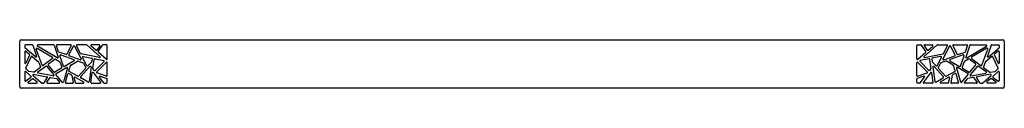
# Model space of a CAD drawing. Extents: x 637.8 to 657, y 111.8 to 112.7.
import ezdxf

# ---------------------------------------------------------------- set-up
doc = ezdxf.new("R2010")
doc.units = 0
doc.header["$LTSCALE"] = 0.64311
doc.layers.get('0').update_dxf_attribs({"color": 255, "linetype": 'CONTINUOUS'})
doc.layers.get('DEFPOINTS').update_dxf_attribs({"linetype": 'CONTINUOUS'})
doc.styles.get("Standard").update_dxf_attribs({"font": 'txt', "width": 0.8})

msp = doc.modelspace()

# ---------------------------------------------------------------- linework, layer by layer
at = {"color": 7, "linetype": 'CONTINUOUS'}
for p, q in [((637.757, 111.802), (637.757, 112.692)), ((637.785, 112.719), (656.989, 112.719)), ((657.017, 112.692), (657.017, 111.802)), ((656.989, 111.774), (637.785, 111.774))]:
    msp.add_line(p, q, dxfattribs=at)
for p, q in [((637.856, 112.608), (637.856, 112.57)), ((637.856, 112.485), (637.856, 112.269)), ((638.069, 112.387), (637.86, 112.56)), ((637.999, 112.621), (637.868, 112.621)), ((637.877, 112.495), (637.948, 112.436)), ((638.011, 112.612), (638.089, 112.401)), ((638.196, 112.225), (638.08, 112.539)), ((638.099, 112.554), (638.397, 112.378)), ((638.492, 112.368), (638.105, 112.597)), ((638.419, 112.621), (638.111, 112.621)), ((638.431, 112.612), (638.511, 112.383)), ((638.516, 112.488), (638.476, 112.604)), ((638.754, 112.621), (638.488, 112.621)), ((638.664, 112.43), (638.524, 112.48)), ((638.766, 112.602), (638.68, 112.436)), ((638.719, 112.425), (638.807, 112.596)), ((638.83, 112.596), (638.959, 112.347)), ((638.949, 112.45), (638.871, 112.602)), ((639.065, 112.621), (638.882, 112.621)), ((639.074, 112.618), (639.327, 112.394)), ((639.247, 112.517), (639.155, 112.598)), ((639.311, 112.621), (639.164, 112.621)), ((639.322, 112.601), (639.266, 112.52)), ((639.294, 112.491), (639.379, 112.615)), ((639.457, 112.621), (639.39, 112.621)), ((639.47, 112.349), (639.47, 112.608)), ((655.304, 112.349), (655.304, 112.608)), ((655.317, 112.621), (655.384, 112.621)), ((655.48, 112.491), (655.395, 112.615)), ((655.7, 112.618), (655.447, 112.394)), ((655.452, 112.601), (655.508, 112.52)), ((655.463, 112.621), (655.61, 112.621)), ((655.527, 112.517), (655.619, 112.598)), ((655.709, 112.621), (655.892, 112.621)), ((655.944, 112.596), (655.815, 112.347)), ((655.825, 112.45), (655.903, 112.602)), ((656.056, 112.425), (655.967, 112.596)), ((656.008, 112.602), (656.094, 112.436)), ((656.02, 112.621), (656.286, 112.621)), ((656.11, 112.43), (656.25, 112.48)), ((656.258, 112.488), (656.298, 112.604)), ((656.343, 112.612), (656.263, 112.383)), ((656.282, 112.368), (656.669, 112.597)), ((656.355, 112.621), (656.663, 112.621)), ((656.675, 112.554), (656.377, 112.378)), ((656.578, 112.225), (656.694, 112.539)), ((656.763, 112.612), (656.685, 112.401)), ((656.705, 112.387), (656.914, 112.56)), ((656.775, 112.621), (656.906, 112.621)), ((656.897, 112.495), (656.826, 112.436)), ((656.919, 112.608), (656.919, 112.57)), ((656.919, 112.485), (656.919, 112.269)), ((637.878, 112.163), (637.98, 112.388)), ((637.952, 112.42), (637.88, 112.263)), ((638, 112.393), (638.13, 112.285)), ((638.398, 112.357), (638.216, 112.219)), ((638.318, 112.247), (638.443, 112.342)), ((638.458, 112.342), (638.538, 112.295)), ((638.614, 112.207), (638.544, 112.409)), ((638.544, 112.288), (638.581, 112.182)), ((638.56, 112.425), (638.818, 112.332)), ((638.82, 112.309), (638.633, 112.2)), ((638.943, 112.329), (638.726, 112.407)), ((638.757, 112.226), (638.888, 112.302)), ((638.898, 112.303), (638.996, 112.268)), ((639.316, 112.372), (638.958, 112.444)), ((639.072, 112.214), (638.988, 112.376)), ((639.002, 112.395), (639.167, 112.362)), ((639.167, 112.292), (639.093, 112.211)), ((639.177, 112.347), (639.17, 112.299)), ((639.19, 112.161), (639.216, 112.338)), ((639.231, 112.349), (639.4, 112.315)), ((639.407, 112.293), (639.235, 112.12)), ((639.448, 112.34), (639.296, 112.474)), ((655.326, 112.34), (655.478, 112.474)), ((655.368, 112.293), (655.539, 112.12)), ((655.543, 112.349), (655.374, 112.315)), ((655.458, 112.372), (655.816, 112.444)), ((655.584, 112.161), (655.558, 112.338)), ((655.597, 112.347), (655.604, 112.299)), ((655.772, 112.395), (655.607, 112.362)), ((655.607, 112.292), (655.681, 112.211)), ((655.702, 112.214), (655.786, 112.376)), ((655.876, 112.303), (655.778, 112.268)), ((655.831, 112.329), (656.048, 112.407)), ((656.017, 112.226), (655.886, 112.302)), ((655.954, 112.309), (656.141, 112.2)), ((656.214, 112.425), (655.956, 112.332)), ((656.16, 112.207), (656.23, 112.409)), ((656.23, 112.288), (656.193, 112.182)), ((656.316, 112.342), (656.236, 112.295)), ((656.456, 112.247), (656.331, 112.342)), ((656.376, 112.357), (656.558, 112.219)), ((656.774, 112.393), (656.644, 112.285)), ((656.896, 112.163), (656.794, 112.388)), ((656.822, 112.42), (656.894, 112.263)), ((637.877, 112.098), (637.979, 112.004)), ((637.927, 112.106), (637.881, 112.149)), ((638.031, 112.084), (637.934, 112.103)), ((638.162, 112.178), (638.041, 112.087)), ((638.112, 112.091), (638.266, 112.207)), ((638.134, 112.279), (638.166, 112.193)), ((638.284, 112.205), (638.423, 112.034)), ((638.426, 112.093), (638.316, 112.228)), ((638.575, 112.167), (638.442, 112.09)), ((638.471, 112.061), (638.674, 112.178)), ((638.693, 112.163), (638.612, 111.895)), ((638.72, 112.116), (638.751, 112.219)), ((638.892, 112.007), (638.726, 112.101)), ((639.046, 112.16), (638.908, 112.01)), ((638.948, 111.994), (639.132, 112.195)), ((639.003, 112.262), (639.048, 112.174)), ((639.154, 112.184), (639.113, 111.903)), ((639.216, 112.122), (639.193, 112.152)), ((639.263, 112.093), (639.448, 112.279)), ((639.47, 112.021), (639.47, 112.27)), ((655.304, 112.021), (655.304, 112.27)), ((655.511, 112.093), (655.326, 112.279)), ((655.559, 112.122), (655.581, 112.152)), ((655.62, 112.184), (655.661, 111.903)), ((655.826, 111.994), (655.643, 112.195)), ((655.771, 112.262), (655.726, 112.174)), ((655.728, 112.16), (655.866, 112.01)), ((655.882, 112.007), (656.048, 112.101)), ((656.054, 112.116), (656.023, 112.219)), ((656.081, 112.163), (656.162, 111.895)), ((656.303, 112.061), (656.1, 112.178)), ((656.199, 112.167), (656.332, 112.09)), ((656.349, 112.093), (656.458, 112.228)), ((656.49, 112.205), (656.351, 112.034)), ((656.662, 112.091), (656.508, 112.207)), ((656.64, 112.279), (656.608, 112.193)), ((656.612, 112.178), (656.733, 112.087)), ((656.743, 112.084), (656.84, 112.103)), ((656.897, 112.098), (656.795, 112.004)), ((656.847, 112.106), (656.893, 112.149)), ((637.856, 112.089), (637.856, 111.922)), ((637.978, 111.984), (637.876, 111.912)), ((637.922, 111.896), (638.012, 111.96)), ((638.175, 111.876), (638.017, 112.023)), ((638.028, 112.045), (638.288, 111.996)), ((638.028, 111.959), (638.096, 111.895)), ((638.41, 112.013), (638.118, 112.068)), ((638.235, 111.879), (638.297, 111.976)), ((638.29, 111.893), (638.344, 111.977)), ((638.358, 111.983), (638.479, 111.96)), ((638.589, 111.89), (638.467, 112.041)), ((638.486, 111.955), (638.536, 111.894)), ((638.651, 111.889), (638.7, 112.052)), ((638.719, 112.059), (638.768, 112.032)), ((638.774, 112.023), (638.804, 111.888)), ((638.846, 111.883), (638.825, 111.975)), ((638.844, 111.989), (639.008, 111.897)), ((639.094, 111.894), (638.951, 111.974)), ((639.151, 111.888), (639.177, 112.071)), ((639.2, 112.077), (639.339, 111.893)), ((639.453, 112.009), (639.268, 112.071)), ((639.4, 111.878), (639.316, 111.989)), ((639.331, 112.009), (639.461, 111.965)), ((639.47, 111.886), (639.47, 111.953)), ((655.304, 111.886), (655.304, 111.953)), ((655.444, 112.009), (655.313, 111.965)), ((655.321, 112.009), (655.506, 112.071)), ((655.374, 111.878), (655.458, 111.989)), ((655.574, 112.077), (655.435, 111.893)), ((655.623, 111.888), (655.597, 112.071)), ((655.68, 111.894), (655.823, 111.974)), ((655.93, 111.989), (655.766, 111.897)), ((655.928, 111.883), (655.949, 111.975)), ((656, 112.023), (655.97, 111.888)), ((656.055, 112.059), (656.006, 112.032)), ((656.123, 111.889), (656.074, 112.052)), ((656.185, 111.89), (656.307, 112.041)), ((656.288, 111.955), (656.238, 111.894)), ((656.417, 111.983), (656.296, 111.96)), ((656.364, 112.013), (656.656, 112.068)), ((656.484, 111.893), (656.43, 111.977)), ((656.539, 111.879), (656.477, 111.976)), ((656.746, 112.045), (656.486, 111.996)), ((656.6, 111.876), (656.757, 112.023)), ((656.746, 111.959), (656.678, 111.895)), ((656.852, 111.896), (656.763, 111.96)), ((656.796, 111.984), (656.898, 111.912)), ((656.919, 112.089), (656.919, 111.922)), ((637.929, 111.873), (638.087, 111.873)), ((638.224, 111.873), (638.183, 111.873)), ((638.301, 111.873), (638.526, 111.873)), ((638.664, 111.873), (638.792, 111.873)), ((638.858, 111.873), (639.002, 111.873)), ((639.164, 111.873), (639.329, 111.873)), ((639.41, 111.873), (639.457, 111.873)), ((655.364, 111.873), (655.317, 111.873)), ((655.611, 111.873), (655.445, 111.873)), ((655.916, 111.873), (655.772, 111.873)), ((656.11, 111.873), (655.982, 111.873)), ((656.473, 111.873), (656.248, 111.873)), ((656.55, 111.873), (656.591, 111.873)), ((656.845, 111.873), (656.687, 111.873))]:
    msp.add_line(p, q)
for centre, start, end in [((637.785, 112.692), 90, 180), ((656.989, 112.692), 0, 90), ((637.785, 111.802), 180, 270), ((656.989, 111.802), 270, 0)]:
    msp.add_arc(centre, 0.0276, start, end, dxfattribs=at)
for centre, start, end in [((637.868, 112.608), 90, 180), ((637.868, 112.57), 180, 230.3429), ((637.868, 112.485), 50.3429, 180), ((637.999, 112.608), 20.2644, 90), ((638.092, 112.543), 59.4187, 200.2644), ((638.111, 112.608), 90, 239.4187), ((638.419, 112.608), 19.187, 90), ((638.488, 112.608), 90, 199.187), ((638.528, 112.492), 199.187, 250.1509), ((638.754, 112.608), 332.5802, 90), ((638.818, 112.59), 27.3756, 152.5802), ((638.882, 112.608), 90, 207.3756), ((639.065, 112.608), 48.5887, 90), ((639.164, 112.608), 90, 228.5887), ((639.256, 112.527), 228.5887, 325.6109), ((639.305, 112.483), 145.6109, 228.6068), ((639.311, 112.608), 325.6109, 90), ((639.39, 112.608), 90, 145.6109), ((639.457, 112.608), 0, 90), ((655.317, 112.608), 90, 180), ((655.384, 112.608), 34.3891, 90), ((655.463, 112.608), 90, 214.3891), ((655.469, 112.483), 311.3932, 34.3891), ((655.519, 112.527), 214.3891, 311.4113), ((655.61, 112.608), 311.4113, 90), ((655.709, 112.608), 90, 131.4113), ((655.892, 112.608), 332.6244, 90), ((655.956, 112.59), 27.4198, 152.6244), ((656.02, 112.608), 90, 207.4198), ((656.246, 112.492), 289.8491, 340.813), ((656.286, 112.608), 340.813, 90), ((656.355, 112.608), 90, 160.813), ((656.663, 112.608), 300.5813, 90), ((656.682, 112.543), 339.7356, 120.5813), ((656.775, 112.608), 90, 159.7356), ((656.906, 112.485), 0, 129.6571), ((656.906, 112.608), 0, 90), ((656.906, 112.57), 309.6571, 0), ((637.94, 112.426), 335.4652, 50.3429), ((637.992, 112.383), 50.3429, 155.4652), ((638.077, 112.397), 230.3429, 20.2644), ((638.122, 112.275), 20.3013, 50.3429), ((638.391, 112.367), 307.1416, 59.4187), ((638.451, 112.331), 59.4187, 127.1416), ((638.499, 112.379), 239.4187, 19.187), ((638.532, 112.284), 19.187, 59.4187), ((638.556, 112.413), 70.1509, 199.187), ((638.668, 112.442), 250.1509, 332.5802), ((638.73, 112.419), 152.5802, 250.1509), ((638.814, 112.32), 300.0653, 70.1509), ((638.894, 112.291), 70.1509, 120.0653), ((638.947, 112.341), 250.1509, 27.3756), ((638.961, 112.456), 207.3756, 258.6571), ((638.999, 112.382), 78.6571, 207.3756), ((639.164, 112.349), 351.7936, 78.6571), ((639.158, 112.301), 317.6197, 351.7936), ((639.228, 112.336), 78.6571, 171.7936), ((639.318, 112.385), 258.6571, 48.5887), ((639.397, 112.302), 315.2466, 78.6571), ((639.457, 112.349), 228.6068, 0), ((655.317, 112.349), 180, 311.3932), ((655.377, 112.302), 101.3429, 224.7534), ((655.456, 112.385), 131.4113, 281.3429), ((655.546, 112.336), 8.2064, 101.3429), ((655.61, 112.349), 101.3429, 188.2064), ((655.616, 112.301), 188.2064, 222.3803), ((655.775, 112.382), 332.6244, 101.3429), ((655.827, 112.341), 152.6244, 289.8491), ((655.813, 112.456), 281.3429, 332.6244), ((655.88, 112.291), 59.9347, 109.8491), ((655.96, 112.32), 109.8491, 239.9347), ((656.044, 112.419), 289.8491, 27.4198), ((656.106, 112.442), 207.4198, 289.8491), ((656.218, 112.413), 340.813, 109.8491), ((656.242, 112.284), 120.5813, 160.813), ((656.275, 112.379), 160.813, 300.5813), ((656.323, 112.331), 52.8584, 120.5813), ((656.384, 112.367), 120.5813, 232.8584), ((656.652, 112.275), 129.6571, 159.6987), ((656.697, 112.397), 159.7356, 309.6571), ((656.782, 112.383), 24.5348, 129.6571), ((656.834, 112.426), 129.6571, 204.5348), ((637.868, 112.269), 180, 335.4652), ((637.868, 112.089), 47.1709, 180), ((637.89, 112.158), 155.4652, 227.3616), ((637.936, 112.115), 227.3616, 259.3272), ((638.154, 112.188), 307.1416, 20.3013), ((638.208, 112.229), 200.2644, 307.1416), ((638.274, 112.197), 39.0236, 127.1416), ((638.326, 112.236), 127.1416, 219.0236), ((638.436, 112.101), 219.0236, 300.0653), ((638.569, 112.178), 300.0653, 19.187), ((638.626, 112.211), 199.187, 300.0653), ((638.681, 112.167), 343.1798, 120.0653), ((638.732, 112.112), 163.1798, 240.7176), ((638.763, 112.215), 120.0653, 163.1798), ((638.991, 112.256), 27.3756, 70.1509), ((639.036, 112.169), 317.497, 27.3756), ((639.083, 112.22), 207.3756, 317.6197), ((639.141, 112.186), 351.7936, 137.497), ((639.203, 112.159), 171.7936, 217.1501), ((639.226, 112.129), 217.1501, 315.2466), ((639.272, 112.084), 135.2466, 251.3522), ((639.457, 112.27), 0.0079, 135.2466), ((655.317, 112.27), 44.7534, 179.9921), ((655.502, 112.084), 288.6478, 44.7534), ((655.548, 112.129), 224.7534, 322.8499), ((655.571, 112.159), 322.8499, 8.2064), ((655.633, 112.186), 42.503, 188.2064), ((655.691, 112.22), 222.3803, 332.6244), ((655.738, 112.169), 152.6244, 222.503), ((655.783, 112.256), 109.8491, 152.6244), ((656.011, 112.215), 16.8202, 59.9347), ((656.042, 112.112), 299.2824, 16.8202), ((656.093, 112.167), 59.9347, 196.8202), ((656.148, 112.211), 239.9347, 340.813), ((656.205, 112.178), 160.813, 239.9347), ((656.338, 112.101), 239.9347, 320.9764), ((656.448, 112.236), 320.9764, 52.8584), ((656.5, 112.197), 52.8584, 140.9764), ((656.566, 112.229), 232.8584, 339.7356), ((656.62, 112.188), 159.6987, 232.8584), ((656.838, 112.115), 280.6728, 312.6384), ((656.885, 112.158), 312.6384, 24.5348), ((656.906, 112.269), 204.5348, 0), ((656.906, 112.089), 0, 132.8291), ((637.868, 111.922), 180, 305.2949), ((637.97, 111.994), 305.2949, 47.1709), ((638.019, 111.949), 47.1709, 125.2949), ((638.025, 112.032), 79.3503, 227.1671), ((638.034, 112.097), 259.3272, 307.1416), ((638.12, 112.081), 127.1416, 259.3272), ((638.286, 111.983), 327.4829, 79.3503), ((638.355, 111.97), 79.3272, 147.3485), ((638.413, 112.025), 259.3272, 39.0236), ((638.477, 112.049), 120.0653, 219.0236), ((638.476, 111.947), 39.0236, 79.3272), ((638.713, 112.048), 60.7176, 163.1798), ((638.762, 112.02), 12.489, 60.7176), ((638.838, 111.978), 60.7176, 192.489), ((638.899, 112.018), 240.7176, 317.497), ((638.957, 111.986), 137.497, 240.7176), ((639.1, 111.905), 240.7176, 351.7936), ((639.19, 112.069), 37.1501, 171.7936), ((639.326, 111.997), 71.3522, 217.1501), ((639.457, 112.021), 251.3522, 0.0079), ((639.457, 111.953), 0, 71.3522), ((655.317, 112.021), 179.9921, 288.6478), ((655.317, 111.953), 108.6478, 180), ((655.448, 111.997), 322.8499, 108.6478), ((655.584, 112.069), 8.2064, 142.8499), ((655.674, 111.905), 188.2064, 299.2824), ((655.817, 111.986), 299.2824, 42.503), ((655.875, 112.018), 222.503, 299.2824), ((655.936, 111.978), 347.511, 119.2824), ((656.012, 112.02), 119.2824, 167.511), ((656.061, 112.048), 16.8202, 119.2824), ((656.298, 111.947), 100.6728, 140.9764), ((656.297, 112.049), 320.9764, 59.9347), ((656.361, 112.025), 140.9764, 280.6728), ((656.419, 111.97), 32.6515, 100.6728), ((656.488, 111.983), 100.6497, 212.5171), ((656.654, 112.081), 280.6728, 52.8584), ((656.74, 112.097), 232.8584, 280.6728), ((656.749, 112.032), 312.8329, 100.6497), ((656.755, 111.949), 54.7051, 132.8291), ((656.804, 111.994), 132.8291, 234.7051), ((656.906, 111.922), 234.7051, 0), ((637.929, 111.886), 125.2949, 270), ((638.087, 111.886), 270, 47.1709), ((638.183, 111.886), 227.1671, 270), ((638.224, 111.886), 270, 327.4829), ((638.301, 111.886), 147.3485, 270), ((638.526, 111.886), 270, 39.0236), ((638.599, 111.899), 219.0236, 343.1798), ((638.664, 111.886), 163.1798, 270), ((638.792, 111.886), 270, 12.489), ((638.858, 111.886), 192.489, 270), ((639.002, 111.886), 270, 60.7176), ((639.164, 111.886), 171.7936, 270), ((639.329, 111.886), 270, 37.1501), ((639.41, 111.886), 217.1501, 270), ((639.457, 111.886), 270, 0), ((655.317, 111.886), 180, 270), ((655.364, 111.886), 270, 322.8499), ((655.445, 111.886), 142.8499, 270), ((655.611, 111.886), 270, 8.2064), ((655.772, 111.886), 119.2824, 270), ((655.916, 111.886), 270, 347.511), ((655.982, 111.886), 167.511, 270), ((656.11, 111.886), 270, 16.8202), ((656.175, 111.899), 196.8202, 320.9764), ((656.248, 111.886), 140.9764, 270), ((656.473, 111.886), 270, 32.6515), ((656.55, 111.886), 212.5171, 270), ((656.591, 111.886), 270, 312.8329), ((656.687, 111.886), 132.8291, 270), ((656.845, 111.886), 270, 54.7051)]:
    msp.add_arc(centre, 0.0129, start, end)

# ---------------------------------------------------------------- texts
at = {"layer": 'DEFPOINTS'}
for tag, p, s in [('MODELNUMBER', (647.383, 112.252), 'K-98419T-DPW'), ('TRADENAME', (647.383, 112.25), 'STRAYT'), ('PRODUCT', (647.383, 112.248), 'TOWEL BAR')]:
    msp.add_attdef(tag, p, s, height=0.001, dxfattribs=at)

doc.saveas('drawing.dxf')
